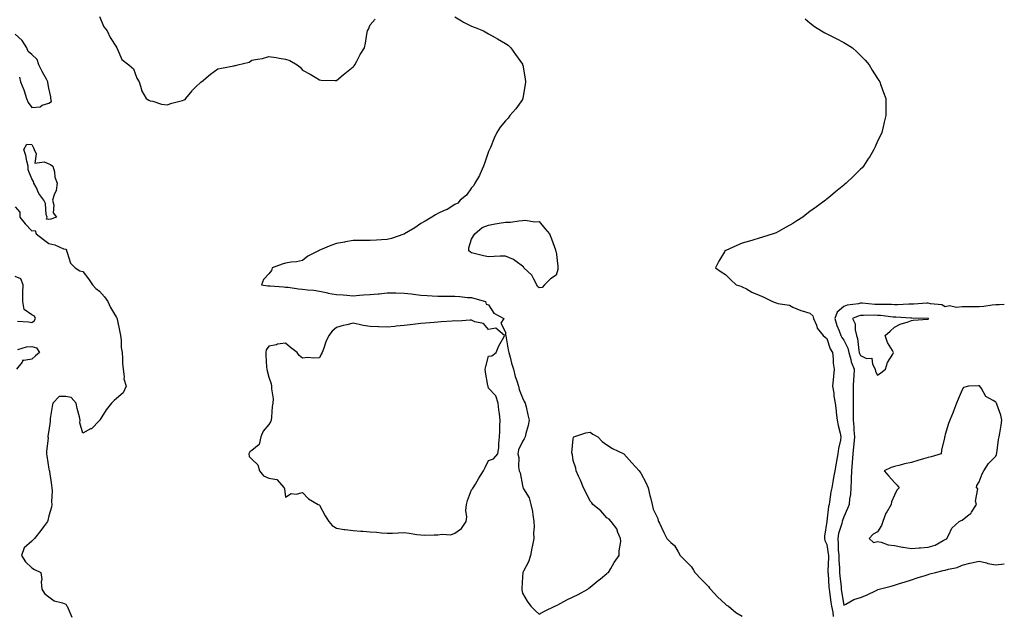
# Model space of a CAD drawing. Units: inches. Extents: x 928883 to 931523, y 7276778 to 7279418.
# Drawn here: x 930941 to 931523, y 7278407 to 7278759 of the extents above; entities that cross this region are included whole.
import ezdxf

# ---------------------------------------------------------------- set-up
doc = ezdxf.new("R2010")
doc.units = ezdxf.units.IN
doc.header["$MEASUREMENT"] = 0
doc.layers.add('Contour_92887276', color=7, linetype='Continuous', true_color=0x19dcd4)

msp = doc.modelspace()

# ---------------------------------------------------------------- linework, layer by layer
at = {"layer": 'Contour_92887276'}
for points in [[(930988.05, 7278760.46, 3236), (930990.48, 7278754.34, 3236), (930992.62, 7278751.92, 3236), (930994.23, 7278748.09, 3236), (930998.05, 7278742.25, 3236), (930998.12, 7278742, 3236), (930998.17, 7278741.92, 3236), (930998.35, 7278741.62, 3236), (931001.14, 7278735.02, 3236), (931005.43, 7278731.92, 3236), (931006.75, 7278730.61, 3236), (931008.05, 7278729.53, 3236), (931010.17, 7278724.04, 3236), (931011.37, 7278721.92, 3236), (931012.75, 7278717.22, 3236), (931012.79, 7278716.66, 3236), (931015.57, 7278711.92, 3236), (931017.13, 7278711, 3236), (931018.05, 7278710.54, 3236), (931019.63, 7278710.34, 3236), (931024.72, 7278708.59, 3236), (931028.05, 7278708.32, 3236), (931030.79, 7278709.19, 3236), (931037.01, 7278710.88, 3236), (931038.05, 7278711.19, 3236), (931038.6, 7278711.36, 3236), (931039.13, 7278711.92, 3236), (931042.72, 7278716.59, 3236), (931043, 7278716.97, 3236), (931044.71, 7278718.59, 3236), (931048.05, 7278721.75, 3236), (931048.17, 7278721.8, 3236), (931048.3, 7278721.92, 3236), (931053.61, 7278726.35, 3236), (931058.05, 7278729.54, 3236), (931060.14, 7278729.83, 3236), (931067.49, 7278731.36, 3236), (931068.05, 7278731.45, 3236), (931068.48, 7278731.49, 3236), (931069.88, 7278731.92, 3236), (931076.49, 7278733.48, 3236), (931078.05, 7278734.57, 3236), (931081.43, 7278735.31, 3236), (931084.31, 7278735.66, 3236), (931088.05, 7278736.73, 3236), (931092.37, 7278736.24, 3236), (931094.19, 7278735.79, 3236), (931098.05, 7278735.24, 3236), (931100.63, 7278734.5, 3236), (931104.94, 7278731.92, 3236), (931106.58, 7278730.45, 3236), (931108.05, 7278728.77, 3236), (931112.56, 7278726.42, 3236), (931115.44, 7278724.53, 3236), (931118.05, 7278722.91, 3236), (931118.99, 7278722.86, 3236), (931127.31, 7278722.66, 3236), (931128.05, 7278722.62, 3236), (931132.14, 7278726.01, 3236), (931133.13, 7278726.83, 3236), (931138.05, 7278730.66, 3236), (931138.61, 7278731.36, 3236), (931139.07, 7278731.92, 3236), (931140.23, 7278734.1, 3236), (931142.07, 7278737.91, 3236), (931144.67, 7278741.92, 3236), (931145.25, 7278744.72, 3236), (931146.16, 7278750.03, 3236), (931146.54, 7278751.92, 3236), (931147.01, 7278752.96, 3236), (931148.05, 7278755.46, 3236), (931151.03, 7278758.93, 3236)], [(931198.05, 7278760.27, 3236), (931202.12, 7278757.85, 3236), (931203.26, 7278757.13, 3236), (931208.05, 7278754.77, 3236), (931210.07, 7278753.94, 3236), (931215.09, 7278751.92, 3236), (931216.93, 7278750.8, 3236), (931218.05, 7278750.2, 3236), (931221.88, 7278748.09, 3236), (931223.41, 7278747.28, 3236), (931228.05, 7278744.54, 3236), (931229.6, 7278743.46, 3236), (931231.24, 7278741.92, 3236), (931234.06, 7278737.93, 3236), (931238.05, 7278732.25, 3236), (931238.16, 7278732.03, 3236), (931238.21, 7278731.92, 3236), (931238.24, 7278731.73, 3236), (931239.66, 7278723.53, 3236), (931239.96, 7278721.92, 3236), (931239.75, 7278720.21, 3236), (931238.26, 7278712.13, 3236), (931238.23, 7278711.92, 3236), (931238.19, 7278711.77, 3236), (931238.05, 7278711.41, 3236), (931234.12, 7278705.85, 3236), (931230.66, 7278701.92, 3236), (931229.59, 7278700.38, 3236), (931228.05, 7278698.81, 3236), (931224.98, 7278694.99, 3236), (931222.93, 7278691.92, 3236), (931221.42, 7278688.55, 3236), (931219.11, 7278682.97, 3236), (931218.65, 7278681.92, 3236), (931218.47, 7278681.5, 3236), (931218.05, 7278680.66, 3236), (931215.9, 7278674.07, 3236), (931215.13, 7278671.92, 3236), (931212.97, 7278667, 3236), (931212.68, 7278666.56, 3236), (931210.02, 7278661.92, 3236), (931209.41, 7278660.56, 3236), (931208.05, 7278659.11, 3236), (931205.06, 7278654.92, 3236), (931201.22, 7278651.92, 3236), (931199.88, 7278650.09, 3236), (931198.05, 7278649.25, 3236), (931193.65, 7278646.31, 3236), (931191.87, 7278645.74, 3236), (931188.05, 7278644.04, 3236), (931186.75, 7278643.22, 3236), (931184.41, 7278641.92, 3236), (931180.57, 7278639.39, 3236), (931178.05, 7278638.18, 3236), (931174.42, 7278635.54, 3236), (931168.35, 7278631.92, 3236), (931168.05, 7278631.79, 3236), (931167.87, 7278631.74, 3236), (931160.68, 7278629.29, 3236), (931158.05, 7278628.62, 3236), (931154.65, 7278628.52, 3236), (931151.79, 7278628.18, 3236), (931148.05, 7278628.06, 3236), (931144.25, 7278628.11, 3236), (931142, 7278627.96, 3236), (931138.05, 7278628.04, 3236), (931133.37, 7278627.24, 3236), (931132.83, 7278627.14, 3236), (931128.05, 7278626.34, 3236), (931124.85, 7278625.11, 3236), (931118.63, 7278622.5, 3236), (931118.05, 7278622.26, 3236), (931117.82, 7278622.14, 3236), (931117.44, 7278621.92, 3236), (931111.27, 7278618.7, 3236), (931108.05, 7278616.29, 3236), (931104.57, 7278615.4, 3236), (931101.32, 7278615.18, 3236), (931098.05, 7278614.57, 3236), (931095.99, 7278613.98, 3236), (931090.09, 7278611.92, 3236), (931089.71, 7278610.26, 3236), (931088.05, 7278608.38, 3236), (931085.02, 7278604.95, 3236), (931083.88, 7278601.92, 3236), (931087.45, 7278601.31, 3236), (931088.05, 7278601.25, 3236), (931088.82, 7278601.16, 3236), (931096.81, 7278600.68, 3236), (931098.05, 7278600.51, 3236), (931099.58, 7278600.39, 3236), (931105.64, 7278599.51, 3236), (931108.05, 7278599.34, 3236), (931111.03, 7278598.94, 3236), (931114.73, 7278598.6, 3236), (931118.05, 7278598.12, 3236), (931122.94, 7278597.03, 3236), (931123.11, 7278596.98, 3236), (931128.05, 7278596.1, 3236), (931132.01, 7278595.88, 3236), (931134.33, 7278595.64, 3236), (931138.05, 7278595.41, 3236), (931141.8, 7278595.66, 3236), (931144.13, 7278595.84, 3236), (931148.05, 7278596.1, 3236), (931152.7, 7278596.57, 3236), (931153.35, 7278596.62, 3236), (931158.05, 7278597.12, 3236), (931162.95, 7278597.02, 3236), (931163.15, 7278597.02, 3236), (931168.05, 7278596.92, 3236), (931172.58, 7278596.45, 3236), (931173.67, 7278596.3, 3236), (931178.05, 7278595.82, 3236), (931181.72, 7278595.58, 3236), (931184.65, 7278595.33, 3236), (931188.05, 7278595.09, 3236), (931191.27, 7278595.14, 3236), (931194.92, 7278595.05, 3236), (931198.05, 7278595.1, 3236), (931201.11, 7278594.99, 3236), (931205.55, 7278594.42, 3236), (931208.05, 7278594.3, 3236), (931209.93, 7278593.8, 3236), (931216.21, 7278591.92, 3236), (931216.56, 7278590.44, 3236), (931218.05, 7278589.97, 3236), (931221.19, 7278585.05, 3236), (931226.99, 7278581.92, 3236), (931225.22, 7278579.1, 3236), (931228.05, 7278573.8, 3236), (931228.16, 7278572.03, 3236), (931228.18, 7278571.92, 3236), (931228.21, 7278571.76, 3236), (931229.65, 7278563.52, 3236), (931230.03, 7278561.92, 3236), (931230.81, 7278559.17, 3236), (931231.58, 7278555.45, 3236), (931232.85, 7278551.92, 3236), (931233.84, 7278547.71, 3236), (931234.8, 7278545.17, 3236), (931235.76, 7278541.92, 3236), (931236.09, 7278539.97, 3236), (931238.05, 7278535, 3236), (931239.11, 7278532.98, 3236), (931239.75, 7278531.92, 3236), (931240.27, 7278529.69, 3236), (931241.19, 7278525.05, 3236), (931241.96, 7278521.92, 3236), (931241.37, 7278518.61, 3236), (931240.05, 7278513.92, 3236), (931239.64, 7278511.92, 3236), (931239.08, 7278510.88, 3236), (931238.05, 7278509.21, 3236), (931235.72, 7278504.24, 3236), (931235.27, 7278501.92, 3236), (931236, 7278499.88, 3236), (931235.69, 7278494.28, 3236), (931236.12, 7278491.92, 3236), (931236.79, 7278490.66, 3236), (931238.05, 7278483.17, 3236), (931238.4, 7278482.27, 3236), (931238.45, 7278481.92, 3236), (931238.8, 7278481.18, 3236), (931242.02, 7278475.89, 3236), (931243.14, 7278471.92, 3236), (931244.07, 7278467.94, 3236), (931244.16, 7278465.81, 3236), (931244.83, 7278461.92, 3236), (931244.97, 7278458.83, 3236), (931244.71, 7278455.26, 3236), (931244.83, 7278451.92, 3236), (931244.04, 7278447.91, 3236), (931243.66, 7278446.3, 3236), (931242.88, 7278441.92, 3236), (931241.76, 7278438.21, 3236), (931238.69, 7278432.56, 3236), (931238.41, 7278431.92, 3236), (931238.41, 7278431.57, 3236), (931238.05, 7278429.25, 3236), (931237.71, 7278422.25, 3236), (931237.71, 7278421.92, 3236), (931237.75, 7278421.62, 3236), (931238.05, 7278419.62, 3236), (931240.96, 7278414.83, 3236), (931243.1, 7278411.92, 3236), (931245.58, 7278409.45, 3236), (931248.05, 7278407.28, 3236), (931251.07, 7278408.9, 3236), (931257.23, 7278411.92, 3236), (931257.75, 7278412.22, 3236), (931258.05, 7278412.36, 3236), (931258.93, 7278412.8, 3236), (931264.37, 7278415.6, 3236), (931268.05, 7278417.39, 3236), (931271.06, 7278418.9, 3236), (931276.66, 7278421.92, 3236), (931277.38, 7278422.59, 3236), (931278.05, 7278423.18, 3236), (931282.95, 7278427.02, 3236), (931284.23, 7278428.09, 3236), (931288.05, 7278431.3, 3236), (931288.43, 7278431.55, 3236), (931288.95, 7278431.92, 3236), (931290.29, 7278434.17, 3236), (931292.29, 7278437.67, 3236), (931295.37, 7278441.92, 3236), (931295.34, 7278444.63, 3236), (931296.23, 7278450.1, 3236), (931296.12, 7278451.92, 3236), (931294.57, 7278455.4, 3236), (931293.87, 7278457.73, 3236), (931290.55, 7278461.92, 3236), (931289.41, 7278463.29, 3236), (931288.05, 7278464.1, 3236), (931284.47, 7278468.34, 3236), (931279.78, 7278471.92, 3236), (931279.12, 7278472.99, 3236), (931278.05, 7278473.92, 3236), (931275.52, 7278479.38, 3236), (931274.14, 7278481.92, 3236), (931272.49, 7278486.36, 3236), (931271.3, 7278488.67, 3236), (931269.81, 7278491.92, 3236), (931269.6, 7278493.46, 3236), (931268.05, 7278498.11, 3236), (931267.59, 7278501.46, 3236), (931267.44, 7278501.92, 3236), (931267.36, 7278502.61, 3236), (931268.05, 7278510.81, 3236), (931268.26, 7278511.71, 3236), (931268.46, 7278511.92, 3236), (931275.55, 7278514.42, 3236), (931278.05, 7278514.69, 3236), (931279.69, 7278513.56, 3236), (931282.65, 7278511.92, 3236), (931285.3, 7278509.17, 3236), (931288.05, 7278507.34, 3236), (931291.25, 7278505.12, 3236), (931298.05, 7278501.92, 3236), (931302.72, 7278496.59, 3236), (931307.18, 7278491.92, 3236), (931307.51, 7278491.38, 3236), (931308.05, 7278490.63, 3236), (931311.05, 7278484.92, 3236), (931312.34, 7278481.92, 3236), (931313.44, 7278477.3, 3236), (931313.73, 7278476.24, 3236), (931314.83, 7278471.92, 3236), (931315.41, 7278469.28, 3236), (931318.05, 7278463.66, 3236), (931318.43, 7278462.3, 3236), (931318.55, 7278461.92, 3236), (931319.05, 7278460.92, 3236), (931321.62, 7278455.49, 3236), (931323.46, 7278451.92, 3236), (931325.78, 7278449.65, 3236), (931328.05, 7278447.77, 3236), (931330.13, 7278444.01, 3236), (931331.32, 7278441.92, 3236), (931334.68, 7278438.55, 3236), (931338.05, 7278435.09, 3236), (931339.28, 7278433.14, 3236), (931340.05, 7278431.92, 3236), (931343.88, 7278427.76, 3236), (931348.05, 7278423.56, 3236), (931348.74, 7278422.61, 3236), (931349.27, 7278421.92, 3236), (931353.5, 7278417.38, 3236), (931358.05, 7278413.2, 3236), (931358.75, 7278412.61, 3236), (931359.87, 7278411.92, 3236), (931364.33, 7278408.2, 3236), (931368.05, 7278405.94, 3236)], [(931405.27, 7278759.15, 3237), (931408.05, 7278756.6, 3237), (931410.71, 7278754.58, 3237), (931414.82, 7278751.92, 3237), (931416.89, 7278750.76, 3237), (931418.05, 7278750.17, 3237), (931421.62, 7278748.35, 3237), (931423.51, 7278747.39, 3237), (931428.05, 7278745.1, 3237), (931430.07, 7278743.94, 3237), (931433.2, 7278741.92, 3237), (931435.75, 7278739.62, 3237), (931438.05, 7278737.43, 3237), (931440.71, 7278734.58, 3237), (931443.1, 7278731.92, 3237), (931444.94, 7278728.81, 3237), (931448.05, 7278723.86, 3237), (931448.81, 7278722.68, 3237), (931449.35, 7278721.92, 3237), (931450.08, 7278719.9, 3237), (931451.61, 7278715.47, 3237), (931452.88, 7278711.92, 3237), (931452.88, 7278706.75, 3237), (931452.9, 7278701.92, 3237), (931451.97, 7278698, 3237), (931451.29, 7278695.16, 3237), (931450.52, 7278691.92, 3237), (931449.77, 7278690.19, 3237), (931448.05, 7278686.66, 3237), (931446.55, 7278683.41, 3237), (931445.83, 7278681.92, 3237), (931443, 7278676.97, 3237), (931442.79, 7278676.66, 3237), (931439.73, 7278671.92, 3237), (931438.94, 7278671.03, 3237), (931438.05, 7278670.22, 3237), (931433.84, 7278666.13, 3237), (931429.47, 7278661.92, 3237), (931428.69, 7278661.28, 3237), (931428.05, 7278660.79, 3237), (931423.18, 7278656.79, 3237), (931421.55, 7278655.42, 3237), (931418.05, 7278652.48, 3237), (931417.73, 7278652.24, 3237), (931417.36, 7278651.92, 3237), (931411.94, 7278648.03, 3237), (931408.05, 7278645.1, 3237), (931406.17, 7278643.8, 3237), (931403.94, 7278641.92, 3237), (931400.29, 7278639.67, 3237), (931398.05, 7278638.17, 3237), (931393.98, 7278635.99, 3237), (931389.52, 7278633.39, 3237), (931388.05, 7278632.55, 3237), (931387.59, 7278632.39, 3237), (931386.42, 7278631.92, 3237), (931379.96, 7278630.01, 3237), (931378.05, 7278629.34, 3237), (931374.4, 7278628.27, 3237), (931372.26, 7278627.7, 3237), (931368.05, 7278626.4, 3237), (931364.81, 7278625.16, 3237), (931358.31, 7278622.18, 3237), (931358.05, 7278622.07, 3237), (931357.95, 7278622.02, 3237), (931357.8, 7278621.92, 3237), (931357.47, 7278621.33, 3237), (931354.18, 7278615.79, 3237), (931352.2, 7278611.92, 3237), (931355.63, 7278609.51, 3237), (931358.05, 7278607.94, 3237), (931361.17, 7278605.05, 3237), (931364.41, 7278601.92, 3237), (931367.17, 7278601.03, 3237), (931368.05, 7278600.76, 3237), (931370.55, 7278599.42, 3237), (931373.7, 7278597.57, 3237), (931378.05, 7278595.69, 3237), (931380.78, 7278594.65, 3237), (931385.88, 7278591.92, 3237), (931387.44, 7278591.31, 3237), (931388.05, 7278591.16, 3237), (931389.17, 7278590.8, 3237), (931396, 7278589.87, 3237), (931398.05, 7278588.66, 3237), (931402.76, 7278586.63, 3237), (931403.47, 7278586.49, 3237), (931408.05, 7278585.1, 3237), (931409.74, 7278583.61, 3237), (931410.2, 7278581.92, 3237), (931411.88, 7278578.09, 3237), (931412.37, 7278576.24, 3237), (931415.94, 7278571.92, 3237), (931417, 7278570.88, 3237), (931418.05, 7278570.18, 3237), (931420.06, 7278563.93, 3237), (931421.38, 7278561.92, 3237), (931421.84, 7278558.13, 3237), (931421.74, 7278555.6, 3237), (931422.37, 7278551.92, 3237), (931422.04, 7278547.93, 3237), (931421.83, 7278545.7, 3237), (931421.51, 7278541.92, 3237), (931422.13, 7278537.85, 3237), (931422.25, 7278536.12, 3237), (931423.01, 7278531.92, 3237), (931423.54, 7278527.41, 3237), (931423.66, 7278526.31, 3237), (931424.16, 7278521.92, 3237), (931424.85, 7278518.72, 3237), (931425.87, 7278514.1, 3237), (931426.34, 7278511.92, 3237), (931426.11, 7278509.98, 3237), (931424.92, 7278505.05, 3237), (931424.63, 7278501.92, 3237), (931423.83, 7278497.7, 3237), (931423.51, 7278496.46, 3237), (931422.79, 7278491.92, 3237), (931421.97, 7278488, 3237), (931421.59, 7278485.46, 3237), (931420.93, 7278481.92, 3237), (931420.42, 7278479.55, 3237), (931419.65, 7278473.51, 3237), (931419.35, 7278471.92, 3237), (931419.07, 7278470.9, 3237), (931418.05, 7278462.13, 3237), (931418.01, 7278461.96, 3237), (931418.01, 7278461.92, 3237), (931418, 7278461.87, 3237), (931416.71, 7278453.27, 3237), (931416.59, 7278451.92, 3237), (931416.85, 7278450.73, 3237), (931418.05, 7278448.28, 3237), (931418.91, 7278442.78, 3237), (931418.97, 7278441.92, 3237), (931418.99, 7278440.97, 3237), (931418.71, 7278432.58, 3237), (931418.73, 7278431.92, 3237), (931418.79, 7278431.18, 3237), (931419.24, 7278423.11, 3237), (931419.35, 7278421.92, 3237), (931419.59, 7278420.39, 3237), (931420.49, 7278414.36, 3237), (931420.86, 7278411.92, 3237), (931421.53, 7278408.44, 3237), (931421.9, 7278405.78, 3237)], [(930940.69, 7278724.56, 3236), (930941.23, 7278721.92, 3236), (930943.29, 7278717.16, 3236), (930943.38, 7278716.59, 3236), (930944.75, 7278711.92, 3236), (930945.74, 7278709.61, 3236), (930948.05, 7278706.73, 3236), (930952.89, 7278707.08, 3236), (930954.12, 7278707.98, 3236), (930958.05, 7278709.21, 3236), (930959.69, 7278710.28, 3236), (930959.25, 7278711.92, 3236), (930959.13, 7278712.99, 3236), (930958.05, 7278718.04, 3236), (930957.5, 7278721.37, 3236), (930957.54, 7278721.92, 3236), (930956.93, 7278723.04, 3236), (930954.11, 7278727.98, 3236), (930952.15, 7278731.92, 3236), (930951.21, 7278735.07, 3236), (930948.05, 7278738.02, 3236), (930945.83, 7278739.7, 3236), (930944.97, 7278741.92, 3236), (930942.33, 7278746.21, 3236), (930938.05, 7278750.08, 3236)], [(930938.05, 7278647.99, 3235), (930940.87, 7278644.74, 3235), (930940.98, 7278641.92, 3235), (930943.99, 7278637.86, 3235), (930948.05, 7278633.73, 3235), (930950.03, 7278633.89, 3235), (930950.46, 7278631.92, 3235), (930954.8, 7278628.67, 3235), (930958.05, 7278626.23, 3235), (930961.66, 7278625.53, 3235), (930966.75, 7278623.22, 3235), (930968.05, 7278622.83, 3235), (930968.42, 7278622.28, 3235), (930968.52, 7278621.92, 3235), (930968.97, 7278621, 3235), (930970.86, 7278614.72, 3235), (930973.67, 7278611.92, 3235), (930976.33, 7278610.2, 3235), (930978.05, 7278609.68, 3235), (930981.51, 7278605.38, 3235), (930983.95, 7278601.92, 3235), (930985.86, 7278599.72, 3235), (930988.05, 7278598.12, 3235), (930990.94, 7278594.81, 3235), (930992.85, 7278591.92, 3235), (930994.48, 7278588.35, 3235), (930998.05, 7278582.54, 3235), (930998.27, 7278582.14, 3235), (930998.37, 7278581.92, 3235), (930998.46, 7278581.51, 3235), (931000.03, 7278573.9, 3235), (931000.49, 7278571.92, 3235), (931000.88, 7278569.09, 3235), (931000.84, 7278564.71, 3235), (931001.39, 7278561.92, 3235), (931001.68, 7278558.29, 3235), (931001.59, 7278555.46, 3235), (931001.97, 7278551.92, 3235), (931002.59, 7278547.38, 3235), (931002.32, 7278546.19, 3235), (931003.72, 7278541.92, 3235), (931001.9, 7278538.06, 3235), (930998.05, 7278534.63, 3235), (930996.58, 7278533.39, 3235), (930995.13, 7278531.92, 3235), (930991.95, 7278528.02, 3235), (930988.31, 7278522.17, 3235), (930988.14, 7278521.92, 3235), (930988.1, 7278521.87, 3235), (930988.05, 7278521.71, 3235), (930983.18, 7278516.78, 3235), (930982.77, 7278516.64, 3235), (930978.05, 7278514.18, 3235), (930976.4, 7278520.28, 3235), (930976.61, 7278521.92, 3235), (930976.19, 7278523.78, 3235), (930974.82, 7278528.69, 3235), (930974.19, 7278531.92, 3235), (930971.32, 7278535.19, 3235), (930968.05, 7278535.84, 3235), (930964.2, 7278535.77, 3235), (930960.36, 7278531.92, 3235), (930960.04, 7278529.93, 3235), (930958.91, 7278522.78, 3235), (930958.77, 7278521.92, 3235), (930958.93, 7278521.04, 3235), (930958.05, 7278515.77, 3235), (930957.55, 7278512.43, 3235), (930957.51, 7278511.92, 3235), (930957.59, 7278511.46, 3235), (930956.58, 7278503.39, 3235), (930956.73, 7278501.92, 3235), (930956.93, 7278500.81, 3235), (930958.05, 7278492.96, 3235), (930958.33, 7278492.19, 3235), (930958.36, 7278491.92, 3235), (930958.41, 7278491.56, 3235), (930959.56, 7278483.42, 3235), (930959.77, 7278481.92, 3235), (930959.95, 7278480.02, 3235), (930959.65, 7278473.52, 3235), (930959.87, 7278471.92, 3235), (930959.58, 7278470.39, 3235), (930958.05, 7278465.32, 3235), (930957.45, 7278462.52, 3235), (930957.23, 7278461.92, 3235), (930954.92, 7278458.8, 3235), (930953.34, 7278456.63, 3235), (930949.6, 7278451.92, 3235), (930948.84, 7278451.13, 3235), (930948.05, 7278450.4, 3235), (930943.51, 7278446.46, 3235), (930941.96, 7278441.92, 3235), (930944.34, 7278438.22, 3235), (930948.05, 7278434.51, 3235), (930949.64, 7278433.51, 3235), (930953.28, 7278431.92, 3235), (930953.82, 7278427.69, 3235), (930953.6, 7278426.36, 3235), (930953.94, 7278421.92, 3235), (930955.53, 7278419.4, 3235), (930958.05, 7278417.43, 3235), (930961.22, 7278415.08, 3235), (930966.11, 7278413.86, 3235), (930968.05, 7278413.06, 3235), (930968.54, 7278412.41, 3235), (930968.79, 7278411.92, 3235), (930969.49, 7278410.48, 3235), (930971.58, 7278405.45, 3235)], [(930939.53, 7278580.44, 3235), (930946.07, 7278579.94, 3235), (930948.05, 7278579.68, 3235), (930949.42, 7278580.54, 3235), (930950.19, 7278581.92, 3235), (930949.54, 7278583.41, 3235), (930948.05, 7278584.09, 3235), (930943.39, 7278587.26, 3235), (930942.6, 7278591.92, 3235), (930942.75, 7278596.62, 3235), (930942.73, 7278597.24, 3235), (930942.89, 7278601.92, 3235), (930941.45, 7278605.32, 3235), (930938.05, 7278606.76, 3235)], [(931523, 7278590.15, 3238), (931520.03, 7278589.94, 3238), (931518.05, 7278589.97, 3238), (931515.89, 7278589.76, 3238), (931510.93, 7278589.05, 3238), (931508.05, 7278588.8, 3238), (931504.94, 7278588.81, 3238), (931501.12, 7278588.84, 3238), (931498.05, 7278588.85, 3238), (931494.64, 7278588.51, 3238), (931490.57, 7278589.4, 3238), (931488.05, 7278588.86, 3238), (931486.05, 7278589.93, 3238), (931479.3, 7278590.67, 3238), (931478.05, 7278591.05, 3238), (931477.15, 7278591.02, 3238), (931469.51, 7278590.46, 3238), (931468.05, 7278590.43, 3238), (931466.56, 7278590.43, 3238), (931459.9, 7278590.07, 3238), (931458.05, 7278590.07, 3238), (931456.32, 7278590.19, 3238), (931449.81, 7278590.15, 3238), (931448.05, 7278590.26, 3238), (931446.43, 7278590.31, 3238), (931439.03, 7278590.93, 3238), (931438.05, 7278590.97, 3238), (931436.79, 7278590.66, 3238), (931430.14, 7278589.82, 3238), (931428.05, 7278589.11, 3238), (931424.21, 7278585.76, 3238), (931422.7, 7278581.92, 3238), (931423.98, 7278577.85, 3238), (931425.36, 7278574.62, 3238), (931426.37, 7278571.92, 3238), (931426.87, 7278570.75, 3238), (931428.05, 7278569.14, 3238), (931430.49, 7278564.35, 3238), (931431.09, 7278561.92, 3238), (931432.29, 7278557.68, 3238), (931432.49, 7278556.35, 3238), (931434.31, 7278551.92, 3238), (931434.06, 7278547.93, 3238), (931433.88, 7278546.09, 3238), (931433.63, 7278541.92, 3238), (931433.66, 7278537.54, 3238), (931433.58, 7278536.39, 3238), (931433.61, 7278531.92, 3238), (931433.66, 7278527.53, 3238), (931433.64, 7278526.33, 3238), (931433.68, 7278521.92, 3238), (931433.97, 7278517.84, 3238), (931434.12, 7278515.85, 3238), (931434.4, 7278511.92, 3238), (931434.03, 7278507.9, 3238), (931433.85, 7278506.13, 3238), (931433.46, 7278501.92, 3238), (931433.05, 7278496.93, 3238), (931433.04, 7278496.91, 3238), (931432.61, 7278491.92, 3238), (931432.53, 7278487.44, 3238), (931432.36, 7278486.24, 3238), (931432.27, 7278481.92, 3238), (931432.07, 7278477.9, 3238), (931431.51, 7278475.38, 3238), (931431.27, 7278471.92, 3238), (931430.37, 7278469.6, 3238), (931428.05, 7278464.64, 3238), (931427.32, 7278462.65, 3238), (931427.17, 7278461.92, 3238), (931426.91, 7278460.78, 3238), (931425.02, 7278454.95, 3238), (931424.5, 7278451.92, 3238), (931424.79, 7278448.66, 3238), (931424.82, 7278445.14, 3238), (931425.07, 7278441.92, 3238), (931425.13, 7278439, 3238), (931425.47, 7278434.5, 3238), (931425.53, 7278431.92, 3238), (931425.73, 7278429.6, 3238), (931426.47, 7278423.49, 3238), (931426.62, 7278421.92, 3238), (931426.8, 7278420.68, 3238), (931428.05, 7278412.56, 3238), (931429.26, 7278413.13, 3238), (931434.04, 7278415.92, 3238), (931438.05, 7278417.08, 3238), (931441.45, 7278418.51, 3238), (931447.56, 7278421.43, 3238), (931448.05, 7278421.66, 3238)], [(930939.79, 7278563.66, 3234), (930944.75, 7278565.22, 3234), (930948.05, 7278565.43, 3234), (930950.73, 7278564.6, 3234), (930952.59, 7278561.92, 3234), (930950.13, 7278559.85, 3234), (930948.05, 7278557.99, 3234), (930943.18, 7278557.06, 3234), (930942.6, 7278557.37, 3234), (930942.34, 7278556.22, 3234), (930939.02, 7278551.92, 3234)], [(931448.05, 7278421.66, 3238), (931448.26, 7278421.71, 3238), (931449.04, 7278421.92, 3238), (931456.14, 7278423.83, 3238), (931458.05, 7278424.35, 3238), (931461.64, 7278425.5, 3238), (931463.76, 7278426.21, 3238), (931468.05, 7278427.55, 3238), (931471.38, 7278428.6, 3238), (931476.24, 7278430.11, 3238), (931478.05, 7278430.68, 3238), (931479.03, 7278430.94, 3238), (931482.4, 7278431.92, 3238), (931486.94, 7278433.02, 3238), (931488.05, 7278433.23, 3238), (931489.97, 7278433.83, 3238), (931495.13, 7278434.84, 3238), (931498.05, 7278436.2, 3238), (931502.67, 7278437.3, 3238), (931503.68, 7278437.55, 3238), (931508.05, 7278438.62, 3238), (931512.43, 7278437.54, 3238), (931513.3, 7278437.17, 3238), (931518.05, 7278436.44, 3238), (931523, 7278436.94, 3238)]]:
    msp.add_polyline3d(points, dxfattribs=at)
for points in [[(930958.05, 7278640.45, 3235), (930956.74, 7278640.61, 3235), (930956.98, 7278641.92, 3235), (930956.56, 7278643.41, 3235), (930956.11, 7278649.98, 3235), (930955.12, 7278651.92, 3235), (930952.06, 7278655.92, 3235), (930950.49, 7278659.48, 3235), (930949.2, 7278661.92, 3235), (930949.06, 7278662.93, 3235), (930948.05, 7278664.41, 3235), (930945.86, 7278669.73, 3235), (930945.82, 7278671.92, 3235), (930945.05, 7278674.92, 3235), (930944.37, 7278678.24, 3235), (930943.3, 7278681.92, 3235), (930945.07, 7278684.91, 3235), (930948.05, 7278684.78, 3235), (930948.97, 7278682.85, 3235), (930949.39, 7278681.92, 3235), (930950.61, 7278679.36, 3235), (930949.86, 7278673.73, 3235), (930955.36, 7278674.61, 3235), (930958.05, 7278673.38, 3235), (930959.09, 7278672.96, 3235), (930960.49, 7278671.92, 3235), (930961.31, 7278668.67, 3235), (930961.54, 7278665.41, 3235), (930962.98, 7278661.92, 3235), (930962.42, 7278657.55, 3235), (930961.12, 7278654.99, 3235), (930960.31, 7278651.92, 3235), (930961.08, 7278648.89, 3235), (930960.58, 7278644.45, 3235), (930962.52, 7278641.92, 3235), (930959.31, 7278640.66, 3235)], [(931248.05, 7278599.98, 3236), (931246.98, 7278600.86, 3236), (931246.65, 7278601.92, 3236), (931244.74, 7278605.23, 3236), (931243.7, 7278607.57, 3236), (931238.82, 7278611.92, 3236), (931238.62, 7278612.49, 3236), (931238.05, 7278612.96, 3236), (931234.37, 7278615.6, 3236), (931232.89, 7278616.76, 3236), (931228.05, 7278618.85, 3236), (931224.88, 7278618.76, 3236), (931221.38, 7278618.6, 3236), (931218.05, 7278618.48, 3236), (931215.11, 7278618.97, 3236), (931209.53, 7278620.44, 3236), (931208.05, 7278620.73, 3236), (931207.31, 7278621.18, 3236), (931206.48, 7278621.92, 3236), (931206.34, 7278623.63, 3236), (931208.05, 7278628.87, 3236), (931209.2, 7278630.77, 3236), (931209.91, 7278631.92, 3236), (931214.21, 7278635.77, 3236), (931218.05, 7278637.17, 3236), (931222.04, 7278637.93, 3236), (931224.36, 7278638.23, 3236), (931228.05, 7278638.88, 3236), (931231, 7278638.97, 3236), (931235.89, 7278639.75, 3236), (931238.05, 7278639.85, 3236), (931239.92, 7278640.05, 3236), (931245.29, 7278639.17, 3236), (931248.05, 7278639.35, 3236), (931251.34, 7278635.2, 3236), (931254.08, 7278631.92, 3236), (931255.24, 7278629.11, 3236), (931257.53, 7278622.45, 3236), (931257.72, 7278621.92, 3236), (931257.8, 7278621.67, 3236), (931258.05, 7278621.33, 3236), (931259.1, 7278612.96, 3236), (931259.06, 7278611.92, 3236), (931258.99, 7278610.98, 3236), (931258.05, 7278607.53, 3236), (931254.58, 7278605.4, 3236), (931251.15, 7278601.92, 3236), (931249.65, 7278600.32, 3236)], [(931198.05, 7278455.03, 3236), (931202.05, 7278457.92, 3236), (931204.71, 7278461.92, 3236), (931205.15, 7278464.82, 3236), (931204.61, 7278468.48, 3236), (931204.91, 7278471.92, 3236), (931205.61, 7278474.36, 3236), (931208.05, 7278480.6, 3236), (931208.6, 7278481.37, 3236), (931208.91, 7278481.92, 3236), (931210.26, 7278484.13, 3236), (931212.35, 7278487.62, 3236), (931215.14, 7278491.92, 3236), (931216.07, 7278493.9, 3236), (931218.05, 7278498.01, 3236), (931220.9, 7278499.07, 3236), (931223.62, 7278501.92, 3236), (931224.18, 7278505.79, 3236), (931224.19, 7278508.06, 3236), (931224.61, 7278511.92, 3236), (931224.79, 7278515.18, 3236), (931224.68, 7278518.55, 3236), (931224.85, 7278521.92, 3236), (931224.44, 7278525.53, 3236), (931224.12, 7278527.99, 3236), (931223.7, 7278531.92, 3236), (931222.36, 7278536.23, 3236), (931218.05, 7278540.84, 3236), (931217.8, 7278541.67, 3236), (931217.72, 7278541.92, 3236), (931217.69, 7278542.28, 3236), (931216.26, 7278550.13, 3236), (931216.12, 7278551.92, 3236), (931216.35, 7278553.63, 3236), (931218.05, 7278559.7, 3236), (931220.02, 7278559.95, 3236), (931222.5, 7278561.92, 3236), (931224.14, 7278565.83, 3236), (931227.05, 7278570.92, 3236), (931227.56, 7278571.92, 3236), (931222.31, 7278576.19, 3236), (931218.05, 7278575.39, 3236), (931215.08, 7278578.95, 3236), (931209.97, 7278580, 3236), (931208.05, 7278580.87, 3236), (931207.14, 7278581.01, 3236), (931199.66, 7278580.32, 3236), (931198.05, 7278580.48, 3236), (931196.56, 7278580.43, 3236), (931190.09, 7278579.88, 3236), (931188.05, 7278579.81, 3236), (931185.79, 7278579.66, 3236), (931180.77, 7278579.2, 3236), (931178.05, 7278579.03, 3236), (931174.81, 7278578.68, 3236), (931171.72, 7278578.26, 3236), (931168.05, 7278577.88, 3236), (931163.5, 7278577.38, 3236), (931162.66, 7278577.3, 3236), (931158.05, 7278576.76, 3236), (931153.14, 7278577.01, 3236), (931152.96, 7278577.01, 3236), (931148.05, 7278577.22, 3236), (931143.96, 7278577.84, 3236), (931141.5, 7278578.46, 3236), (931138.05, 7278579.09, 3236), (931134.29, 7278578.16, 3236), (931132.17, 7278577.81, 3236), (931128.05, 7278576.56, 3236), (931125.57, 7278574.4, 3236), (931123.67, 7278571.92, 3236), (931121.8, 7278568.18, 3236), (931120.59, 7278564.47, 3236), (931119.59, 7278561.92, 3236), (931119.13, 7278560.84, 3236), (931118.05, 7278558.75, 3236), (931114.6, 7278558.47, 3236), (931111.16, 7278558.81, 3236), (931108.05, 7278558.45, 3236), (931106.12, 7278559.99, 3236), (931104.86, 7278561.92, 3236), (931101.02, 7278564.9, 3236), (931098.05, 7278567.28, 3236), (931093.27, 7278566.71, 3236), (931092.6, 7278566.46, 3236), (931088.05, 7278565.61, 3236), (931086.64, 7278563.33, 3236), (931086.27, 7278561.92, 3236), (931086.44, 7278560.32, 3236), (931086.84, 7278553.12, 3236), (931086.96, 7278551.92, 3236), (931087.05, 7278550.92, 3236), (931088.05, 7278547.19, 3236), (931089.56, 7278543.43, 3236), (931089.79, 7278541.92, 3236), (931089.65, 7278540.32, 3236), (931090.61, 7278534.48, 3236), (931090.47, 7278531.92, 3236), (931090.01, 7278529.96, 3236), (931089.71, 7278523.58, 3236), (931089.42, 7278521.92, 3236), (931089.15, 7278520.83, 3236), (931088.05, 7278519.32, 3236), (931084.7, 7278515.27, 3236), (931083.42, 7278511.92, 3236), (931082.43, 7278507.54, 3236), (931078.05, 7278503.86, 3236), (931076.82, 7278503.15, 3236), (931076.28, 7278501.92, 3236), (931076.51, 7278500.38, 3236), (931078.05, 7278498.71, 3236), (931081.64, 7278495.5, 3236), (931082.6, 7278491.92, 3236), (931085, 7278488.87, 3236), (931088.05, 7278487.67, 3236), (931092.84, 7278486.71, 3236), (931097.27, 7278481.92, 3236), (931097.31, 7278481.18, 3236), (931098.05, 7278476.29, 3236), (931101.36, 7278478.61, 3236), (931104.28, 7278478.15, 3236), (931108.05, 7278479.04, 3236), (931111.57, 7278475.45, 3236), (931117.24, 7278471.92, 3236), (931117.85, 7278471.72, 3236), (931118.05, 7278471.69, 3236), (931121.39, 7278465.26, 3236), (931123.63, 7278461.92, 3236), (931125.64, 7278459.51, 3236), (931128.05, 7278457.93, 3236), (931132.64, 7278457.33, 3236), (931133.32, 7278457.19, 3236), (931138.05, 7278456.67, 3236), (931142.43, 7278456.3, 3236), (931143.69, 7278456.28, 3236), (931148.05, 7278455.95, 3236), (931151.75, 7278455.62, 3236), (931154.68, 7278455.29, 3236), (931158.05, 7278454.98, 3236), (931161.28, 7278455.15, 3236), (931164.62, 7278455.35, 3236), (931168.05, 7278455.52, 3236), (931171.2, 7278455.07, 3236), (931175.59, 7278454.38, 3236), (931178.05, 7278454.02, 3236), (931180.09, 7278453.96, 3236), (931185.86, 7278454.11, 3236), (931188.05, 7278454.05, 3236), (931190.69, 7278454.56, 3236), (931195.83, 7278454.15, 3236)], [(931448.05, 7278548.37, 3239), (931450.08, 7278549.89, 3239), (931452.67, 7278551.92, 3239), (931453.99, 7278555.98, 3239), (931456.99, 7278560.86, 3239), (931457.53, 7278561.92, 3239), (931456.95, 7278563.01, 3239), (931453.98, 7278567.85, 3239), (931452.52, 7278571.92, 3239), (931455.44, 7278574.53, 3239), (931458.05, 7278576.88, 3239), (931461.37, 7278578.6, 3239), (931466.2, 7278580.06, 3239), (931468.05, 7278580.79, 3239), (931469.09, 7278580.88, 3239), (931477.72, 7278581.59, 3239), (931478.05, 7278581.62, 3239), (931478.2, 7278581.77, 3239), (931478.2, 7278581.92, 3239), (931478.11, 7278581.98, 3239), (931478.05, 7278582, 3239), (931477.98, 7278581.99, 3239), (931468.31, 7278582.18, 3239), (931468.05, 7278582.17, 3239), (931467.8, 7278582.17, 3239), (931458.82, 7278582.69, 3239), (931458.05, 7278582.69, 3239), (931457.22, 7278582.74, 3239), (931449.83, 7278583.7, 3239), (931448.05, 7278583.8, 3239), (931446.11, 7278583.86, 3239), (931439.84, 7278583.71, 3239), (931438.05, 7278583.77, 3239), (931436.57, 7278583.4, 3239), (931433.25, 7278581.92, 3239), (931434.83, 7278578.7, 3239), (931434.8, 7278575.17, 3239), (931435.6, 7278571.92, 3239), (931436.27, 7278570.14, 3239), (931436.92, 7278563.05, 3239), (931437.2, 7278561.92, 3239), (931437.39, 7278561.26, 3239), (931438.05, 7278559.99, 3239), (931441.58, 7278558.38, 3239), (931444.68, 7278558.55, 3239), (931444.99, 7278554.98, 3239), (931446.69, 7278551.92, 3239), (931446.83, 7278550.7, 3239)], [(931488.05, 7278451.26, 3239), (931488.49, 7278451.47, 3239), (931488.99, 7278451.92, 3239), (931490.24, 7278454.11, 3239), (931491.94, 7278458.03, 3239), (931496.24, 7278461.92, 3239), (931497.45, 7278462.52, 3239), (931498.05, 7278462.73, 3239), (931502.21, 7278466.09, 3239), (931503.18, 7278466.79, 3239), (931503.52, 7278467.39, 3239), (931506.59, 7278471.92, 3239), (931506.04, 7278473.93, 3239), (931507.32, 7278481.2, 3239), (931506.49, 7278481.92, 3239), (931506.72, 7278483.25, 3239), (931508.05, 7278485.46, 3239), (931509.86, 7278490.11, 3239), (931510.81, 7278491.92, 3239), (931513.65, 7278496.32, 3239), (931518.05, 7278500.57, 3239), (931518.37, 7278501.61, 3239), (931518.44, 7278501.92, 3239), (931518.53, 7278502.41, 3239), (931519.64, 7278510.34, 3239), (931520.02, 7278511.92, 3239), (931520.33, 7278514.2, 3239), (931521.05, 7278518.91, 3239), (931521.44, 7278521.92, 3239), (931520.85, 7278524.72, 3239), (931518.57, 7278531.4, 3239), (931518.44, 7278531.92, 3239), (931518.28, 7278532.15, 3239), (931518.05, 7278532.43, 3239), (931516.45, 7278533.52, 3239), (931512.04, 7278535.91, 3239), (931509.49, 7278540.48, 3239), (931508.48, 7278541.92, 3239), (931508.26, 7278542.13, 3239), (931508.05, 7278542.21, 3239), (931507.73, 7278542.23, 3239), (931501.87, 7278541.92, 3239), (931498.88, 7278541.1, 3239), (931498.05, 7278539.87, 3239), (931495.76, 7278534.21, 3239), (931494.83, 7278531.92, 3239), (931492.89, 7278527.08, 3239), (931492.68, 7278526.55, 3239), (931490.82, 7278521.92, 3239), (931490.07, 7278519.9, 3239), (931488.05, 7278513.39, 3239), (931487.74, 7278512.22, 3239), (931487.66, 7278511.92, 3239), (931487.62, 7278511.49, 3239), (931485.93, 7278504.04, 3239), (931485.76, 7278501.92, 3239), (931479.69, 7278500.28, 3239), (931478.05, 7278499.88, 3239), (931475.13, 7278499, 3239), (931471.96, 7278498.01, 3239), (931468.05, 7278496.86, 3239), (931463.93, 7278496.04, 3239), (931461.39, 7278495.26, 3239), (931458.05, 7278494.46, 3239), (931456.08, 7278493.89, 3239), (931451.95, 7278491.92, 3239), (931454.82, 7278488.69, 3239), (931458.05, 7278485.05, 3239), (931459.6, 7278483.47, 3239), (931460.83, 7278481.92, 3239), (931459.46, 7278480.51, 3239), (931458.05, 7278477.44, 3239), (931456.32, 7278473.65, 3239), (931456.06, 7278471.92, 3239), (931453.05, 7278466.93, 3239), (931453.04, 7278466.91, 3239), (931451.08, 7278461.92, 3239), (931450.45, 7278459.52, 3239), (931448.05, 7278455.78, 3239), (931445.53, 7278454.44, 3239), (931443.15, 7278451.92, 3239), (931445.75, 7278449.62, 3239), (931448.05, 7278450.13, 3239), (931450.2, 7278449.76, 3239), (931454.33, 7278448.2, 3239), (931458.05, 7278447.82, 3239), (931462.85, 7278446.72, 3239), (931463.22, 7278446.75, 3239), (931468.05, 7278446.07, 3239), (931472.57, 7278446.44, 3239), (931473.48, 7278446.49, 3239), (931478.05, 7278446.88, 3239), (931482.07, 7278447.9, 3239), (931486.86, 7278450.73, 3239)]]:
    msp.add_polyline3d(points, close=True, dxfattribs=at)

doc.saveas('drawing.dxf')
